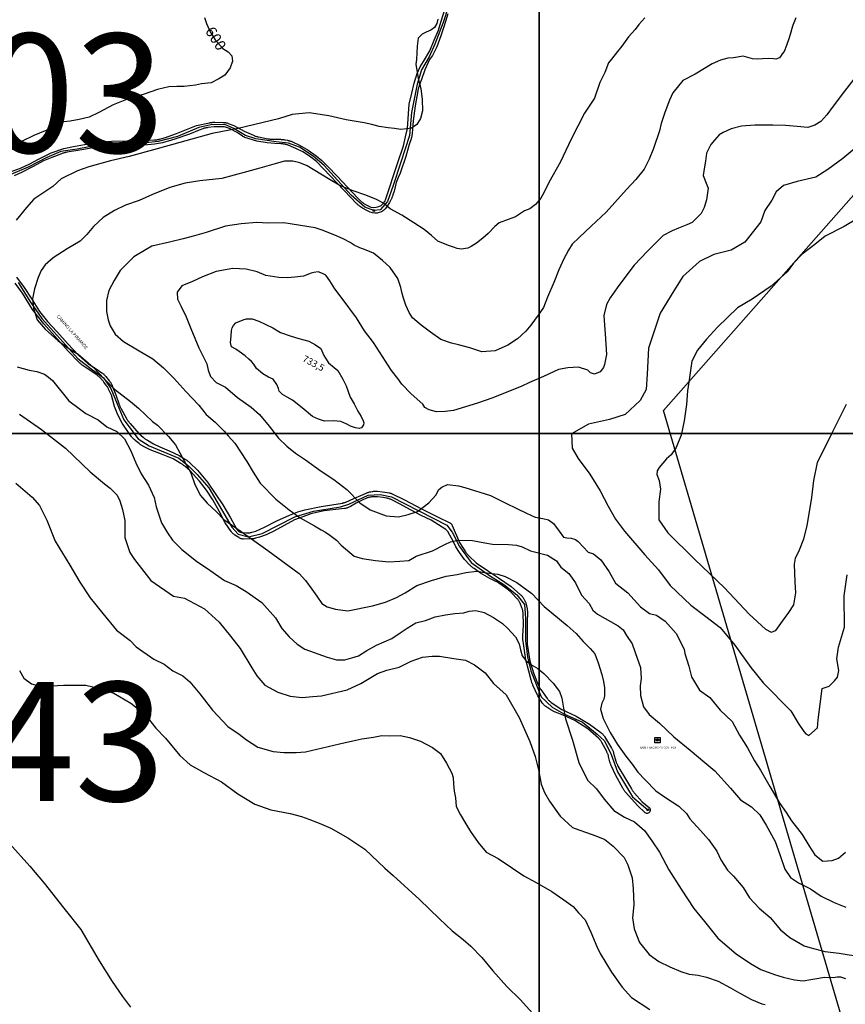
# Model space of a CAD drawing. Extents: x 341800 to 352600, y 6302200 to 6313675.
# Drawn here: x 350320 to 351083, y 6304672 to 6305583 of the extents above; entities that cross this region are included whole.
import ezdxf

# ---------------------------------------------------------------- set-up
doc = ezdxf.new("R2010")
doc.units = 0
doc.header["$MEASUREMENT"] = 0
doc.layers.get('0').update_dxf_attribs({"linetype": 'CONTINUOUS'})
doc.layers.add('2000', color=7, linetype='CONTINUOUS')

msp = doc.modelspace()

# ---------------------------------------------------------------- linework, layer by layer
at = {"color": 1}
for points in [[(351128.53, 6304493.48), (350915.03, 6305221.51), (351248.34, 6305599.16), (351386.57, 6306152.19), (351700, 6306400), (351700, 6308200), (351700, 6310000)], [(350490.53, 6305585.13), (350492.34, 6305579.61), (350495.86, 6305571.65), (350500.5, 6305564.37), (350507.5, 6305556.34), (350512.57, 6305553.13), (350515.74, 6305549.67), (350516.47, 6305544.47), (350514.48, 6305538.44), (350509.29, 6305531.6), (350504.02, 6305528.34), (350496.64, 6305524.43), (350487.86, 6305523.55), (350482.16, 6305522.29), (350471.86, 6305521.1), (350465.03, 6305521.3), (350457.57, 6305520.98), (350447.15, 6305518.44), (350434.69, 6305513.96), (350418.34, 6305509.28), (350406.25, 6305504.09), (350393.02, 6305497.24), (350383.83, 6305492.78), (350374.82, 6305490.51), (350366.34, 6305489.22), (350360.65, 6305488.46), (350356.45, 6305487.66), (350344.91, 6305480.67), (350332.84, 6305475.99), (350321.24, 6305470.29), (350309.41, 6305460.43)], [(350706.48, 6305583.38), (350705.35, 6305579.42), (350703.15, 6305575.8), (350699.98, 6305573.17), (350695.55, 6305571.49), (350691.86, 6305569.59), (350688.3, 6305565.98), (350687.26, 6305558.43), (350686.66, 6305546.09), (350686.13, 6305541.82), (350688.28, 6305528.52), (350690.67, 6305519.4), (350691.93, 6305509.11), (350692.28, 6305498.54), (350690.26, 6305491.52), (350686.99, 6305485.92), (350682.02, 6305482.76), (350677.32, 6305481.97), (350672.23, 6305481.4), (350666.39, 6305482.23), (350660.55, 6305483.07), (350652.13, 6305484.27), (350645.23, 6305485.93), (350638.12, 6305487.69), (350621.51, 6305490.48), (350605.62, 6305494.14), (350587.41, 6305496.77), (350571.75, 6305495.25), (350559.1, 6305491.37), (350521.83, 6305482.41), (350497.73, 6305477.81), (350467.74, 6305469.27), (350446.79, 6305463.5), (350421.02, 6305456.26), (350403.81, 6305452.29), (350383.57, 6305446.91), (350373.02, 6305443.18), (350358.18, 6305435.67), (350350.42, 6305428.7), (350332.76, 6305416.88), (350326.06, 6305409.09), (350316.56, 6305397.48)], [(350897.81, 6305584.72), (350892.23, 6305578.57), (350888.79, 6305574.07), (350882.59, 6305567.24), (350876.44, 6305558.61), (350872.49, 6305553.62), (350866.88, 6305546.48), (350864.08, 6305543.16), (350860.7, 6305534.07), (350856.32, 6305525.01), (350851.15, 6305510.29), (350842.14, 6305496.36), (350829.7, 6305472.35), (350819.96, 6305451.46), (350809.08, 6305432.2), (350804.81, 6305423.34), (350801.65, 6305417.94), (350796.68, 6305411.99), (350791.58, 6305408.13), (350786.44, 6305406.06), (350778.2, 6305400.59), (350771.36, 6305398.16), (350763.1, 6305394.98), (350759.21, 6305391.49), (350753.03, 6305385.16), (350747.92, 6305380.81), (350742.09, 6305376.07), (350737.22, 6305373.1), (350734.09, 6305371.48), (350728.09, 6305370.63), (350724.33, 6305371.12), (350720.79, 6305372.5), (350716.27, 6305373.91), (350706.35, 6305377.93), (350700.46, 6305383.34), (350693.88, 6305388.88), (350684.34, 6305394.98), (350673.03, 6305402.02), (350662.19, 6305408.06), (350656.09, 6305413.08), (350649.05, 6305416.84), (350638.75, 6305421.07), (350628.13, 6305424.71), (350621.54, 6305426.95), (350615.08, 6305429.9), (350605.42, 6305435.8), (350585.62, 6305447.63), (350578.66, 6305450.58), (350572.15, 6305452.03), (350564.59, 6305452.01), (350554.76, 6305449.16), (350541.83, 6305445.69), (350529.58, 6305442.1), (350506.54, 6305436.19), (350486.19, 6305433.89), (350472.71, 6305431.73), (350458.66, 6305427.59), (350442.66, 6305421.2), (350430.06, 6305415.54), (350417.71, 6305411.26), (350407.32, 6305406.43), (350396.78, 6305399.92), (350387.88, 6305391.78), (350381.78, 6305384.16), (350375.53, 6305378.15), (350363.69, 6305371.07), (350350.81, 6305362.53), (350343.16, 6305356.25), (350339.51, 6305350.87), (350336.83, 6305344.47), (350333.42, 6305333.91), (350331.44, 6305324.61), (350332.36, 6305316.04), (350335.89, 6305305.31), (350343.37, 6305296.78), (350355.33, 6305285.85), (350365.14, 6305278.85), (350373.8, 6305273.47), (350387.72, 6305261.5), (350398.09, 6305250.41), (350407.24, 6305241.24), (350422.16, 6305229.74), (350429.61, 6305223.49), (350442.63, 6305211.25), (350447.28, 6305207.75), (350457.28, 6305197.37), (350463.88, 6305189.56), (350471.94, 6305174.65), (350475.79, 6305167.8), (350478.31, 6305162.67), (350481.77, 6305152.74), (350486.91, 6305142.68), (350493.13, 6305135.57), (350501.61, 6305127.51), (350508.44, 6305120.59), (350524.46, 6305109.26), (350540.49, 6305097.94), (350549.22, 6305091.76), (350578.04, 6305070.58), (350584.08, 6305064.07), (350589.78, 6305055.98), (350594.34, 6305049.51), (350598.99, 6305042.74), (350603.96, 6305039.84), (350611.73, 6305037.46), (350623.2, 6305035.89), (350645.9, 6305040.69), (350658.03, 6305044.07), (350668.3, 6305048.18), (350676.19, 6305052.56), (350686.94, 6305059.45), (350700.51, 6305064.08), (350713.95, 6305068.02), (350724.14, 6305069.66), (350732.14, 6305071.45), (350742.42, 6305072.79), (350751.42, 6305071.27), (350762.01, 6305069.92), (350768.59, 6305067.67), (350779.44, 6305062.14), (350793.32, 6305051.95), (350804.65, 6305039.85), (350825.94, 6305022.43), (350834.24, 6305014.97), (350840.86, 6305007.65), (350847.21, 6305001.23), (350851.51, 6304996.15), (350854.52, 6304987.73), (350858.14, 6304977.21), (350859.67, 6304970.64), (350860.52, 6304964.83), (350860.54, 6304957.38), (350859.87, 6304954.32), (350858.06, 6304950.49), (350856.78, 6304944.86), (350859.18, 6304936.25), (350865.81, 6304923.37), (350872.59, 6304912.18), (350880.39, 6304901.45), (350886.21, 6304894.06), (350891.23, 6304886.58), (350898.05, 6304879.66), (350908.04, 6304869.28), (350916.78, 6304863.1), (350929.15, 6304855.25), (350936.47, 6304848.31), (350939.49, 6304843.66), (350949.36, 6304832.59), (350956.55, 6304824.47), (350964.53, 6304813.64), (350967.94, 6304805.52), (350974.38, 6304796.02), (350979.86, 6304790.32), (350988.66, 6304780.07), (350994.69, 6304770.29), (351003.62, 6304760.74), (351013.67, 6304752.34), (351023.33, 6304740.88), (351031.84, 6304733.82)], [(351037.42, 6305584.79), (351034.47, 6305576.98), (351032.69, 6305571.34), (351031.23, 6305566.29), (351028.79, 6305558.97), (351026.62, 6305553.54), (351024.76, 6305551.49), (351023.91, 6305549.92), (351022.24, 6305547.77), (351018.82, 6305546.55), (351016.74, 6305546.9), (351011.87, 6305547.21), (351006.77, 6305546.64), (351001.88, 6305546.46), (350997.32, 6305546.86), (350988.83, 6305549.36), (350979.92, 6305547.78), (350974.63, 6305547.3), (350967.7, 6305545.68), (350960.21, 6305542.07), (350944.27, 6305532.58), (350932.82, 6305526.77), (350923.69, 6305515.43), (350920.47, 6305508.53), (350916.31, 6305497.07), (350912.78, 6305486.8), (350911.27, 6305480.26), (350905.76, 6305463.95), (350901.95, 6305454.08), (350897.05, 6305444.53), (350889.48, 6305435.15), (350880.71, 6305425.9), (350870.17, 6305413.81), (350862.11, 6305404.94), (350848.25, 6305391.83), (350837.16, 6305381.54), (350830.69, 6305375.13), (350827.33, 6305369.83), (350822.88, 6305361.58), (350818.27, 6305351.63), (350813.71, 6305339.9), (350807.89, 6305326.3), (350804, 6305316.74), (350799.19, 6305309.69), (350792.42, 6305300.4), (350787.86, 6305294.74), (350780.08, 6305287.77), (350771.03, 6305281.72), (350759.42, 6305276.53), (350747.06, 6305275.53), (350736.05, 6305279.38), (350725.51, 6305282.23), (350718.99, 6305283.68), (350709.26, 6305287.1), (350699.64, 6305294), (350690.9, 6305300.18), (350683.07, 6305307.14), (350679.95, 6305312.09), (350676.79, 6305318.83), (350674.76, 6305325.25), (350673.37, 6305329.76), (350672.06, 6305335.26), (350669.25, 6305343.59), (350662.31, 6305353.61), (350655.27, 6305360.15), (350647.03, 6305366.82), (350640.07, 6305369.77), (350634.37, 6305371.8), (350628.88, 6305374.22), (350625.19, 6305376.7), (350619.32, 6305379.83), (350613.25, 6305382.56), (350600.3, 6305387.95), (350593.02, 6305390.31), (350563.85, 6305395), (350549.43, 6305394.85), (350538.92, 6305395.4), (350524.67, 6305394.15), (350509.89, 6305391.92), (350492.11, 6305385.98), (350481.38, 6305382.86), (350470.96, 6305380.32), (350458.25, 6305377.25), (350441.83, 6305373.36), (350436.77, 6305370.5), (350425.23, 6305363.52), (350417.53, 6305355.75), (350412.71, 6305350.99), (350406.95, 6305341.68), (350402.29, 6305332.54), (350400.01, 6305323.15), (350400.08, 6305313), (350401.62, 6305305.11), (350403.24, 6305299.7), (350407.85, 6305291.93), (350415.78, 6305285.18), (350430.2, 6305276.47), (350442.88, 6305269.2), (350452.75, 6305260.91), (350462.37, 6305251.23), (350473.3, 6305238.83), (350485.41, 6305226.31), (350492.28, 6305217.59), (350500.6, 6305210.63), (350508.87, 6305202.17), (350512.41, 6305198.01), (350518.75, 6305191.1), (350529.73, 6305174.13), (350535.47, 6305164.25), (350542.09, 6305154.15), (350556.71, 6305139.28), (350568.81, 6305129.54), (350579.1, 6305122.03), (350592.28, 6305114.75), (350598.51, 6305110.92)], [(351103.08, 6305543.45), (351082.36, 6305516.73), (351071.94, 6305503.02), (351066.09, 6305494.99), (351060.51, 6305488.84), (351054.92, 6305485.49), (351048.67, 6305483.25), (351038.65, 6305484.28), (351027.82, 6305485.24), (351016.08, 6305485.42), (350999.65, 6305485.31), (350987.27, 6305484.32), (350977.73, 6305482.05), (350970.16, 6305478.75), (350966.59, 6305476.34), (350962.14, 6305471.37), (350958.83, 6305467.56), (350954.98, 6305459.48), (350954.04, 6305452.13), (350952.71, 6305444.99), (350951.6, 6305438.74), (350954.66, 6305431.8), (350956.39, 6305427.07), (350954.94, 6305416.45), (350952.81, 6305409.23), (350949.84, 6305403.72)], [(351093.7, 6305465.4), (351080.98, 6305454.44), (351066.9, 6305444.22), (351055.91, 6305437.41), (351038.55, 6305433.25), (351025.98, 6305429.57), (351019.32, 6305423.76), (351015.37, 6305415.98), (351008.68, 6305406.38), (351005.15, 6305396.1), (350990.19, 6305377.24), (350977.49, 6305369.58), (350961.54, 6305365.69), (350948.29, 6305359.34), (350932.9, 6305345.28), (350924.6, 6305332.24), (350912.07, 6305311.34), (350907.43, 6305297.61), (350901.25, 6305279.15), (350899.85, 6305255.09), (350898.98, 6305240.88), (350893.47, 6305230.66), (350879.72, 6305217.77), (350865.15, 6305213.15), (350845.61, 6305208.66), (350830, 6305199.8), (350830.46, 6305186.65), (350836.11, 6305177.06), (350846.86, 6305162.47), (350856.39, 6305147.01), (350863.88, 6305132.9), (350870.74, 6305120.89), (350879.12, 6305109.84), (350897.87, 6305087.69), (350910.34, 6305073.95), (350921.2, 6305059.56), (350940.27, 6305041.29), (350954.24, 6305030.79), (350967.51, 6305020.42), (350980.89, 6305004.17), (350995.71, 6304983.62), (351007.56, 6304969.2), (351032.84, 6304943.32), (351039.62, 6304932.11), (351044.73, 6304924.33), (351046.65, 6304922.29), (351049.58, 6304920.73), (351057.57, 6304927.59), (351058.12, 6304935.13), (351061.68, 6304964.06), (351068.12, 6304966.19), (351073.16, 6304971.33), (351075.96, 6304974.64), (351077.06, 6304980.88), (351075.34, 6304991.66), (351076.79, 6305002.26), (351082.59, 6305020.91), (351082.18, 6305049.96), (351085.02, 6305069.19)], [(350949.84, 6305403.72), (350941.5, 6305395.26), (350936.55, 6305393.09), (350932.12, 6305391.4), (350929.08, 6305389.98), (350923.04, 6305387.64), (350914.83, 6305383.15), (350907.02, 6305375.68), (350900.32, 6305368.87), (350888.05, 6305355.92), (350876.41, 6305340.87), (350872.13, 6305334.8), (350865.66, 6305325.6), (350862.38, 6305319.51), (350859.96, 6305309.42), (350860.55, 6305300.24), (350860.98, 6305292.17), (350862.24, 6305273.03), (350860.65, 6305264.02), (350859.66, 6305261.26), (350856.64, 6305257.05), (350851.3, 6305255.09), (350847.56, 6305256.08), (350844.96, 6305258.73), (350836.59, 6305261.42), (350826.73, 6305260.86), (350818.02, 6305259.18), (350804.09, 6305252.96), (350791.28, 6305247.4), (350783.4, 6305243.51), (350756.4, 6305232.63), (350743.12, 6305228.08), (350720.83, 6305221.26), (350713.05, 6305220.36), (350705.2, 6305220.25), (350698.29, 6305221.91), (350694.49, 6305224.19), (350692.4, 6305227.33), (350681.68, 6305236.84), (350673.12, 6305245.7), (350669.42, 6305250.96), (350663.6, 6305258.36), (350646.84, 6305284.24), (350638.65, 6305295.18), (350631.29, 6305307.2), (350618.05, 6305325.13), (350611.28, 6305334.05), (350606.45, 6305341.43), (350602.75, 6305346.69), (350599.81, 6305348.26), (350595.78, 6305349.65), (350591.69, 6305349.05), (350589.28, 6305348.31), (350582.14, 6305345.8), (350574.06, 6305344.8), (350567.38, 6305344.06), (350559.24, 6305344.36), (350547.28, 6305346.44), (350539.24, 6305349.72), (350529.11, 6305352.24), (350516.78, 6305352.85), (350501.39, 6305349.94), (350488.71, 6305345.07), (350479.64, 6305340.81), (350469.67, 6305336.78), (350465.39, 6305330.93), (350465.7, 6305324.5), (350469.16, 6305317.59), (350473.52, 6305307.94), (350477.85, 6305297.29), (350485.32, 6305279.41), (350489.71, 6305270.75), (350492.89, 6305264.51), (350494.1, 6305258.81), (350496.2, 6305252.89), (350501.28, 6305247.4), (350509.88, 6305242.81), (350521.2, 6305233.49), (350533.73, 6305224.53), (350541.55, 6305217.58), (350550.34, 6305206.83), (350559.03, 6305195.88), (350566.73, 6305188.23), (350574.87, 6305181.87), (350584.11, 6305175.68), (350598.57, 6305165.19), (350610.24, 6305157.44), (350622.17, 6305148.3), (350634.39, 6305135.98), (350643.91, 6305129.38), (350658.73, 6305123.75), (350670.13, 6305122.97), (350678.85, 6305125.14), (350687.68, 6305128.01), (350697.98, 6305135.91), (350704.57, 6305143), (350707.32, 6305148.11), (350710.08, 6305150.42), (350715.42, 6305152.88), (350725.52, 6305151.54), (350731.34, 6305150.2), (350755.05, 6305142.86), (350768.74, 6305136.06), (350779.99, 6305130.32), (350788.4, 6305126.33), (350796.43, 6305122.55), (350803.55, 6305121.29), (350808.68, 6305120.07), (350813.44, 6305116.77), (350818.48, 6305109.78), (350822.66, 6305104.01), (350825.63, 6305103.44), (350829.6, 6305103.35), (350833.63, 6305101.95), (350836.15, 6305100.1), (350845.47, 6305090.33), (350850.2, 6305088.82), (350857.27, 6305083.28), (350864.75, 6305071.96), (350870.67, 6305061.48), (350882.01, 6305052.65), (350893.71, 6305039.83), (350902.05, 6305033.37), (350908.56, 6305031.91), (350916.63, 6305026.35), (350926.7, 6305015.16), (350934.06, 6305000.37), (350934.92, 6304996.37), (350938.41, 6304984.66), (350940.97, 6304974.96), (350948.31, 6304962.45), (350957.84, 6304955.86), (350967.59, 6304944.09), (350978.47, 6304933.48), (350985.31, 6304920.99), (350992.77, 6304909.18), (350999.33, 6304897.1), (351004.7, 6304888.42), (351013.25, 6304873.5), (351022.76, 6304857.57), (351028.45, 6304849.48), (351033.37, 6304841.81), (351043.38, 6304829.14), (351049.4, 6304818.86), (351055.08, 6304810.28), (351062.43, 6304804.33), (351071.11, 6304805.01), (351076.85, 6304807.25), (351083.29, 6304812.65)], [(351095.05, 6305399.29), (351082.05, 6305391.53), (351064.62, 6305382.59), (351055.01, 6305375.06), (351043.36, 6305366.08), (351035.32, 6305357.71), (351029.47, 6305349.68), (351014.5, 6305336.41), (350996.98, 6305324.49), (350983.47, 6305316.25), (350964.87, 6305298.59), (350954.85, 6305287.48), (350946.44, 6305277.04), (350941.34, 6305267.11), (350938.77, 6305249.75), (350937.34, 6305239.63), (350936.32, 6305227.02), (350934.23, 6305211.94), (350931.49, 6305198.47), (350926.83, 6305187.05), (350922.22, 6305180.34), (350917.93, 6305176.62), (350910.91, 6305168.74), (350909.24, 6305165.46), (350909, 6305162.21), (350911.01, 6305156.59), (350912.32, 6305148.5), (350910.74, 6305136.71), (350910.88, 6305120.19), (350919.04, 6305108.25), (350943.88, 6305083.86), (350971.53, 6305057.21), (350994.18, 6305032.97), (351009.53, 6305018.97), (351014.61, 6305016.25), (351019.04, 6305017.93), (351025.19, 6305026.53), (351030.93, 6305034.34), (351035.63, 6305041.51), (351037.31, 6305052.68), (351036.95, 6305062.73), (351036.31, 6305079.26), (351037.25, 6305084.62), (351040.74, 6305092.58), (351044.96, 6305102.72), (351047.85, 6305114.59), (351052.21, 6305140.85), (351054.24, 6305156.72), (351057.58, 6305173.16), (351071.14, 6305200.59), (351084.28, 6305227.24)], [(350553.76, 6305297.74), (350560.78, 6305293.49), (350570.61, 6305290.27), (350578, 6305288.1), (350587.15, 6305285.49), (350593.41, 6305282.15), (350598.06, 6305278.66), (350600.83, 6305272.12), (350602.54, 6305269.7), (350605.29, 6305265.45), (350610.52, 6305261.15), (350614, 6305258.28), (350618.62, 6305250.51), (350621.69, 6305244.07), (350625.23, 6305233.84), (350629.1, 6305227.48), (350632.56, 6305220.83), (350635.38, 6305215.79), (350637.24, 6305211.77), (350638.08, 6305210.05), (350637.52, 6305208.08), (350635.84, 6305205.44), (350633.73, 6305204.79), (350630.28, 6305205.37), (350625.55, 6305206.88), (350622.23, 6305208.65), (350616.55, 6305211.18), (350609.81, 6305211.74), (350601.66, 6305211.54), (350596.05, 6305213.27), (350590.57, 6305215.69), (350580.79, 6305223.68), (350572.08, 6305230.86), (350567.11, 6305233.76), (350562.61, 6305236.16), (350559.73, 6305239.21), (350559.01, 6305241.62), (350557.55, 6305245.43), (350554.23, 6305250.48), (350549.92, 6305252.28), (350544.55, 6305255.39), (350538.85, 6305260.21), (350536.3, 6305264.35), (350533.99, 6305266.59), (350531.67, 6305268.83), (350528.29, 6305271.9), (350522.66, 6305275.91), (350519.55, 6305278.08), (350515.65, 6305280.16), (350514.78, 6305284.16), (350515.17, 6305290.02), (350515.54, 6305295.38), (350516.31, 6305297.75), (350517.28, 6305300.02), (350519.64, 6305302.54), (350526.39, 6305305.26), (350529.4, 6305306.19), (350534.66, 6305306.16), (350540.75, 6305303.92), (350553.76, 6305297.74)], [(350317.35, 6305261.92), (350328.36, 6305258.57), (350335.47, 6305257.3), (350342.54, 6305255.04), (350346.22, 6305252.07), (350350.1, 6305248.99), (350365.19, 6305230.33), (350374.7, 6305223.24), (350381, 6305218.62), (350392.33, 6305212.58), (350400.27, 6305206.32), (350409.46, 6305201.92), (350416.59, 6305195.09), (350422.39, 6305183.91), (350427, 6305172.87), (350432.04, 6305162.61), (350438.76, 6305152.21), (350443.96, 6305140.85), (350445.87, 6305132.26), (350450.95, 6305117.43), (350456.51, 6305108.15), (350461.16, 6305101.38), (350469.52, 6305092.63), (350483.07, 6305081.86), (350495.52, 6305073.71), (350509.21, 6305064.13), (350519.98, 6305059.4), (350529.14, 6305054), (350543.51, 6305043.82), (350556.41, 6305029.58), (350562.09, 6305019.52), (350568.99, 6305011.8), (350576.42, 6305005.06), (350583.33, 6305000.62), (350603.94, 6304993.15), (350612.83, 6304990.57), (350620.44, 6304990.66), (350626.96, 6304992.48), (350632.98, 6304994.32), (350640.88, 6304999.19), (350649.69, 6305004.33), (350663.79, 6305010.44), (350671.41, 6305015.72), (350678.01, 6305020.02), (350685.92, 6305024.9), (350694.83, 6305026.96), (350703.78, 6305030.51), (350713.47, 6305032.16), (350722.26, 6305033.54), (350730.43, 6305034.23), (350735.25, 6305035.7), (350741.43, 6305036.44), (350749.12, 6305034.36), (350758.01, 6305029.87), (350766.27, 6305024.2), (350770.81, 6305020.01), (350778.19, 6305011.78), (350781.74, 6305005.59), (350782.74, 6304999.78), (350784.37, 6304994.34), (350787.81, 6304989.98), (350792.36, 6304986.29), (350798.89, 6304982.56), (350804.4, 6304977.85), (350812.95, 6304968.99), (350818.97, 6304961.49), (350821.04, 6304955.08), (350822.63, 6304945.9), (350824.29, 6304935.93), (350830.99, 6304916.19), (350836.67, 6304895.49), (350844.78, 6304879.3), (350853.06, 6304871.35), (350860.2, 6304861.74), (350869.28, 6304851.08), (350878.93, 6304845.18), (350888.32, 6304840.68), (350897.4, 6304832.8), (350904.33, 6304823.3), (350911.24, 6304812.8), (350919.93, 6304796.3), (350931.36, 6304778.34), (350943.19, 6304760.67), (350953.03, 6304748.61), (350965.23, 6304733.02), (350982.14, 6304718.69), (350995.65, 6304709.72), (351005.2, 6304704.12), (351017.77, 6304699.43), (351025.84, 6304697.14), (351036.31, 6304694.47), (351044.11, 6304693.7), (351051.2, 6304694.72), (351058.81, 6304696.21), (351063.5, 6304696.98), (351071.98, 6304696.74), (351075.54, 6304697.37), (351078.82, 6304697.39), (351083.44, 6304695.69)], [(350319.53, 6305217.83), (350339.93, 6305203.92), (350362.21, 6305186.48), (350384.95, 6305164.76), (350398.19, 6305153.4), (350403.33, 6305149.4), (350409.97, 6305143.08), (350412.39, 6305137.75), (350414.81, 6305129.64), (350416.87, 6305119.46), (350417.09, 6305107.73), (350417.07, 6305103.96), (350421.58, 6305089.94), (350425.95, 6305083.57), (350441.01, 6305063.93), (350461.99, 6305049.7), (350472.25, 6305047.76), (350490.6, 6305037.97), (350504.31, 6305025.61), (350514.61, 6305012.55), (350523.47, 6305001.01), (350534.32, 6304983.36), (350539.04, 6304975.79), (350546.51, 6304967.27), (350558.31, 6304960.72), (350569.71, 6304957.16), (350580.98, 6304955.69), (350590.85, 6304956.73), (350598.71, 6304957.33), (350622.63, 6304962.99), (350635.22, 6304968.64), (350650.62, 6304978.09), (350659.07, 6304981.16), (350670.77, 6304983.75), (350681.88, 6304989.43), (350692.13, 6304993.05), (350701.01, 6304994.12), (350707.96, 6304993.95), (350721.2, 6304991.93), (350731.98, 6304990.47), (350740.19, 6304986.1), (350750.28, 6304978.69), (350758, 6304968.77), (350769.48, 6304958.35), (350781.7, 6304937.19), (350791.41, 6304915.09), (350796.52, 6304901.26), (350799.59, 6304888.77), (350801.84, 6304875.71), (350805.02, 6304867.94), (350809.56, 6304859.73), (350819.44, 6304845.88), (350830.91, 6304835.46), (350836.8, 6304833.33), (350843.92, 6304830.79), (350852.61, 6304827.67), (350860.85, 6304824.29), (350868.59, 6304818.14), (350878.78, 6304807.66), (350882.13, 6304800.82), (350886.2, 6304788.81), (350886.97, 6304779.06), (350887.56, 6304763.86), (350886.37, 6304751.88), (350887.92, 6304741.71), (350892.97, 6304729.18), (350901.93, 6304717.84), (350910.76, 6304711.37), (350920.93, 6304706.45), (350931.02, 6304702.32), (350938.69, 6304699.74), (350947, 6304698.84), (350954.89, 6304697.15), (350965.59, 6304693.21), (350977.11, 6304687.06), (350985.6, 6304682.28), (350996.42, 6304676.25), (351006.13, 6304672.34), (351008.99, 6304671.57)], [(350316.13, 6305154.02), (350331.11, 6305141.24), (350338.01, 6305133.52), (350344.72, 6305119.84), (350352.64, 6305100.47), (350366.03, 6305078.19), (350375.35, 6305062.37), (350385.02, 6305048.13), (350396.46, 6305033.45), (350409.27, 6305018.04), (350421.97, 6305008.49), (350427.44, 6305002.79), (350443.85, 6304991.26), (350453.43, 6304986.66), (350461.47, 6304980.6), (350470.45, 6304975.81), (350477.02, 6304970.28), (350486.4, 6304959.23), (350498.02, 6304943.95), (350512.13, 6304929.1), (350522.52, 6304921.8), (350529.3, 6304916.66), (350540, 6304909.95), (350554.06, 6304905.72), (350563.86, 6304904.78), (350575.28, 6304905), (350584.03, 6304905.37), (350615.55, 6304913.02), (350627.74, 6304915.6), (350636.15, 6304917.67), (350646.92, 6304918.99), (350654.51, 6304920.49), (350661.76, 6304920.41), (350671.51, 6304920.76), (350680.18, 6304918.66), (350690.5, 6304915.43), (350701.43, 6304909.59), (350709, 6304904.04), (350714.47, 6304895.07), (350719.33, 6304885.91), (350720.69, 6304881.91), (350720.99, 6304875.94), (350721.37, 6304869.18), (350722.75, 6304862.89), (350723.48, 6304854.93), (350727.41, 6304847.29), (350732.2, 6304838.93), (350736.44, 6304831.87), (350743.64, 6304821.47), (350751, 6304812.75), (350762.33, 6304806.71), (350775.45, 6304797.94), (350785.83, 6304790.63), (350797.35, 6304784.49), (350811.78, 6304776.28), (350822.95, 6304768.56), (350831.38, 6304762.29), (350836.36, 6304756.61), (350842.6, 6304750), (350847.79, 6304738.66), (350853.51, 6304725.51), (350856.47, 6304718.89), (350866.83, 6304701.76), (350876.9, 6304687.81), (350885.52, 6304678.17), (350902.44, 6304667.13)], [(350598.51, 6305110.92), (350602.61, 6305108.73), (350606.39, 6305105.95), (350612.79, 6305101.47), (350617.02, 6305096.75), (350628.98, 6305086.53), (350636.49, 6305084.34), (350648.85, 6305082.55), (350661.22, 6305081.25), (350671.38, 6305081.89), (350679.55, 6305082.59), (350686.24, 6305086.6), (350701.5, 6305091.59), (350712.74, 6305097.43), (350717.98, 6305099.77), (350725.56, 6305101.23), (350738.58, 6305101.11), (350749.74, 6305098.95), (350757.05, 6305097.58), (350771.75, 6305097.31), (350778.98, 6305096.74), (350784.4, 6305095.11), (350792.03, 6305091.55), (350807.7, 6305087.48), (350816.18, 6305082.2), (350820.17, 6305076.54), (350827.42, 6305070.39), (350833.6, 6305061.79), (350839.09, 6305050.53), (350846.3, 6305042.89), (350849.77, 6305036.74), (350853.91, 6305032.77), (350873.15, 6305022.25), (350877.9, 6305018.46), (350881, 6305013.01), (350886.02, 6305005.54), (350891.11, 6304991.2), (350893.74, 6304983.48), (350894.49, 6304973.23), (350893.37, 6304966.5), (350893.68, 6304957.75), (350896.55, 6304947.19), (350901.85, 6304940.08), (350911.22, 6304931.98), (350924.62, 6304919.52), (350939.81, 6304907.12), (350953.25, 6304895.66), (350962.44, 6304887.98), (350976.91, 6304871.93), (350986.39, 6304861.06), (350996.32, 6304854.76), (351004.02, 6304847.11), (351009.96, 6304837.63), (351018.21, 6304822.63), (351022.67, 6304810.4), (351027.19, 6304796.88), (351032.6, 6304789.2), (351039.79, 6304784.35), (351051.14, 6304778.8), (351060.86, 6304772.1), (351072.79, 6304766.24), (351083.67, 6304761.7)], [(350319.39, 6304980.75), (350323.44, 6304973.8), (350330.61, 6304968.46), (350339.56, 6304965.96), (350349.2, 6304966.61), (350360.33, 6304967.23), (350370.35, 6304967.18), (350380.97, 6304967.31), (350393.76, 6304964.01), (350406.63, 6304959.92), (350422.41, 6304950.5), (350435.47, 6304940.25), (350445.68, 6304927.48), (350454.52, 6304918.23), (350467.7, 6304902.12), (350477.34, 6304893.44), (350489.92, 6304886.48), (350506.31, 6304877.73), (350521.44, 6304866.64), (350537.11, 6304857.02), (350551.82, 6304851.69), (350569.68, 6304848.46), (350580.21, 6304845.62), (350586.99, 6304843.26), (350596.79, 6304839.54), (350607.56, 6304834.81), (350623.15, 6304825.98), (350638.9, 6304815.56), (350657.48, 6304797.83), (350665.1, 6304790.99), (350689.3, 6304768.75), (350707.88, 6304751.02), (350719.73, 6304739.91), (350729.88, 6304731.71), (350736.94, 6304725.68), (350747.12, 6304715.2), (350757.23, 6304702.75), (350770.06, 6304688.34), (350782.77, 6304676.01), (350793.59, 6304663.93)], [(350310.37, 6304820.74), (350329.14, 6304799.64), (350342.22, 6304783.84), (350360.54, 6304760.97), (350376.17, 6304741.04), (350393.19, 6304712.06), (350405.28, 6304693.01), (350414.66, 6304679.2), (350422.07, 6304669.19)], [(351031.84, 6304733.82), (351037.79, 6304730.39), (351045.3, 6304726.13), (351050.32, 6304724.35), (351064.3, 6304720.79), (351077.46, 6304719.06), (351086.63, 6304717.69), (351091.71, 6304717.02), (351102.32, 6304713.37), (351112.11, 6304708.66), (351120.34, 6304705.3), (351128.44, 6304703.48), (351135.07, 6304702.72), (351144.03, 6304702.99), (351151.96, 6304699.51), (351155.62, 6304696.04), (351159.54, 6304691.18), (351161.16, 6304686.28), (351160.53, 6304682.32), (351156.29, 6304674.49), (351152.38, 6304667.74)]]:
    msp.add_lwpolyline(points, dxfattribs=at)
at = {"color": 3}
for points in [[(349900, 6305200), (350800, 6305200), (350800, 6305800), (349900, 6305800), (349900, 6305200)], [(350800, 6305200), (351700, 6305200), (351700, 6305800), (350800, 6305800), (350800, 6305200)], [(349900, 6304600), (350800, 6304600), (350800, 6305200), (349900, 6305200), (349900, 6304600)], [(350800, 6304600), (351700, 6304600), (351700, 6305200), (350800, 6305200), (350800, 6304600)]]:
    msp.add_lwpolyline(points, dxfattribs=at)
at = {"color": 10}
for points in [[(350720.72, 6305610.08), (350711.19, 6305580.31), (350703.76, 6305560.45), (350698.4, 6305548.54), (350691.25, 6305536.63), (350687.38, 6305523.31), (350682.03, 6305497.12), (350680.24, 6305475.69), (350672.2, 6305451.05), (350665.06, 6305429.62), (350659.7, 6305414.74), (350653.15, 6305407), (350647.2, 6305406.4)], [(350647.2, 6305406.4), (350638.86, 6305409.38), (350626.36, 6305420.69), (350601.36, 6305448.08), (350590.95, 6305456.79), (350578.44, 6305465.12), (350568.32, 6305468.7), (350557.01, 6305469.89), (350537.95, 6305472.86), (350528.43, 6305475.84), (350517.71, 6305482.39), (350509.38, 6305485.96), (350496.57, 6305485.74), (350485.26, 6305483.36), (350465.61, 6305475.03), (350447.75, 6305470.26), (350433.76, 6305468.85), (350398.04, 6305468.25), (350372.73, 6305463.27), (350357.85, 6305460.89), (350344.75, 6305455.53), (350327.48, 6305446.6), (350303.37, 6305436.25)], [(350318.25, 6305339.95), (350329.57, 6305321.49), (350340.28, 6305306.61), (350373.33, 6305269.47), (350385.83, 6305259.95), (350397.14, 6305251.61), (350404, 6305241.86), (350409.95, 6305227.57), (350415.91, 6305212.69), (350429.3, 6305195.2), (350439.43, 6305188.65), (350466.82, 6305177.33), (350476.34, 6305169.59), (350483.79, 6305162.23), (350494.5, 6305149.72), (350515.94, 6305113.4), (350521.89, 6305106.85), (350531.42, 6305104.47), (350543.93, 6305107.45), (350574.29, 6305122.93), (350591.27, 6305128.07), (350616.28, 6305132.24), (350624.02, 6305134.62), (350641.89, 6305142.95), (350653.2, 6305143.55), (350663.62, 6305141.54), (350714.83, 6305115.34), (350719.6, 6305108.79), (350726.45, 6305095.47), (350737.16, 6305080.59), (350755.03, 6305068.08), (350767.53, 6305060.34), (350779.44, 6305050.81), (350786.59, 6305041.88), (350787.48, 6305029.15), (350787.48, 6305008.31), (350789.27, 6304993.42), (350792.25, 6304980.32), (350802.07, 6304956.28), (350812.19, 6304946.75), (350822.91, 6304940.8), (350840.18, 6304933.05), (350853.88, 6304921.74), (350860.43, 6304915.79), (350866.68, 6304903.06), (350872.64, 6304886.98), (350886.33, 6304863.76), (350900.62, 6304851.85)]]:
    msp.add_lwpolyline(points, dxfattribs=at)
at = {"color": 4}
for points in [[(350906.92, 6304913.93), (350906.92, 6304918.88), (350911.86, 6304918.88), (350911.86, 6304913.93), (350906.92, 6304913.93)], [(350907.62, 6304916.76), (350909.42, 6304917.44), (350911.15, 6304916.75), (350909.42, 6304916.07), (350907.62, 6304916.75)], [(350908.6, 6304916.38), (350908.3, 6304915.89)], [(350910.24, 6304916.39), (350910.42, 6304915.89)], [(350911.15, 6304916.75), (350911.01, 6304916.09)], [(350911.15, 6304916.75), (350911.04, 6304916.09)], [(350911.15, 6304916.75), (350911.06, 6304916.09)], [(350911.15, 6304916.75), (350911.11, 6304916.09)], [(350911.15, 6304916.75), (350911.14, 6304916.09)], [(350911.15, 6304916.75), (350911.17, 6304916.09)], [(350911.15, 6304916.75), (350911.22, 6304916.09)]]:
    msp.add_lwpolyline(points, dxfattribs=at)
for centre in [(350647.2, 6305406.41), (350900.62, 6304851.86)]:
    msp.add_circle(centre, 0.759)
msp.add_arc((350909.37, 6304917.96), 2.33, 242.69549, 296.91546, dxfattribs=at)
at = {"layer": '2000', "color": 1}
for points in [[(350512.65, 6305487.05), (350517.8, 6305485.2), (350527.3, 6305480), (350535.83, 6305476.05), (350536.4, 6305475.8), (350536.98, 6305475.56), (350537.56, 6305475.35), (350538.15, 6305475.15), (350538.74, 6305474.96), (350539.34, 6305474.8), (350539.95, 6305474.66), (350540.56, 6305474.53), (350549.24, 6305472.87), (350549.86, 6305472.76), (350550.47, 6305472.66), (350551.09, 6305472.58), (350551.71, 6305472.51), (350552.33, 6305472.46), (350552.95, 6305472.42), (350553.58, 6305472.39), (350554.2, 6305472.38), (350560.4, 6305472.32), (350561.02, 6305472.31), (350561.65, 6305472.28), (350562.27, 6305472.24), (350562.89, 6305472.19), (350563.51, 6305472.12), (350564.13, 6305472.04), (350564.74, 6305471.94), (350565.36, 6305471.83), (350567.24, 6305471.47), (350567.85, 6305471.34), (350568.46, 6305471.2), (350569.06, 6305471.04), (350569.65, 6305470.86), (350570.24, 6305470.66), (350570.83, 6305470.45), (350571.41, 6305470.21), (350571.98, 6305469.97), (350578.5, 6305467), (350586.4, 6305462.2), (350593.8, 6305457), (350599, 6305452.6), (350604.7, 6305447.3), (350613.4, 6305438.1), (350632.3, 6305417.9), (350635.48, 6305414.91), (350635.94, 6305414.49), (350636.41, 6305414.09), (350636.9, 6305413.7), (350637.39, 6305413.33), (350637.9, 6305412.98), (350638.43, 6305412.64), (350638.96, 6305412.31), (350639.5, 6305412.01), (350642.1, 6305410.6), (350644.42, 6305409.66), (350646.88, 6305409.24), (350649.38, 6305409.37), (350651.79, 6305410.03), (350654, 6305411.21), (350655.9, 6305412.83), (350657.4, 6305414.83), (350658.43, 6305417.11), (350669.1, 6305449.8), (350674.5, 6305466.4), (350676.5, 6305474.5), (350678.3, 6305482.2), (350680, 6305504.8), (350682.4, 6305515.1), (350684.5, 6305524.2), (350687.3, 6305533.3), (350690.1, 6305539.5), (350693.2, 6305544.4), (350698.9, 6305554.1), (350703.1, 6305564.2), (350707.1, 6305573.4), (350709.3, 6305580.8), (350718.8, 6305611)], [(350715.7, 6305588.5), (350711.9, 6305576.3), (350709.1, 6305568), (350705.4, 6305558), (350701.3, 6305550), (350698.8, 6305546.3), (350694.5, 6305536.5), (350691.4, 6305527.8), (350689.19, 6305522.03), (350688.98, 6305521.45), (350688.78, 6305520.86), (350688.59, 6305520.27), (350688.41, 6305519.67), (350688.25, 6305519.07), (350688.1, 6305518.46), (350687.97, 6305517.85), (350687.85, 6305517.24), (350685.3, 6305503.2), (350683.7, 6305489.5), (350683.1, 6305481.8), (350682.66, 6305477.49), (350682.58, 6305476.87), (350682.49, 6305476.25), (350682.39, 6305475.64), (350682.27, 6305475.03), (350682.13, 6305474.42), (350681.97, 6305473.82), (350681.8, 6305473.22), (350681.61, 6305472.63), (350679.9, 6305467.5), (350676.7, 6305456.4), (350671.5, 6305441), (350669.6, 6305437.1), (350668, 6305432.2), (350665.9, 6305424.3), (350664.83, 6305420.79), (350664.64, 6305420.2), (350664.44, 6305419.61), (350664.23, 6305419.02), (350664, 6305418.44), (350663.76, 6305417.87), (350663.5, 6305417.3), (350663.24, 6305416.73), (350662.96, 6305416.17), (350661.8, 6305413.9), (350659, 6305409.6), (350657.68, 6305407.91), (350656.08, 6305406.48), (350654.26, 6305405.34), (350652.27, 6305404.54), (350650.17, 6305404.1), (350648.03, 6305404.02), (350645.9, 6305404.32), (350643.86, 6305404.99), (350641.2, 6305406.12), (350640.63, 6305406.37), (350640.07, 6305406.64), (350639.51, 6305406.92), (350638.96, 6305407.21), (350638.42, 6305407.52), (350637.89, 6305407.84), (350637.36, 6305408.18), (350636.85, 6305408.52), (350634.75, 6305409.98), (350634.25, 6305410.34), (350633.75, 6305410.71), (350633.26, 6305411.1), (350632.78, 6305411.5), (350632.31, 6305411.91), (350631.85, 6305412.33), (350631.41, 6305412.76), (350630.97, 6305413.21), (350625.9, 6305418.5), (350594.1, 6305451.8), (350587.8, 6305456.6), (350581.4, 6305460.8), (350575.2, 6305463.8), (350570.78, 6305465.78), (350570.21, 6305466.03), (350569.63, 6305466.26), (350569.05, 6305466.48), (350568.46, 6305466.69), (350567.87, 6305466.89), (350567.28, 6305467.07), (350566.68, 6305467.24), (350566.07, 6305467.39), (350566.03, 6305467.41), (350565.42, 6305467.55), (350564.81, 6305467.68), (350564.2, 6305467.79), (350563.58, 6305467.89), (350562.97, 6305467.98), (350562.35, 6305468.05), (350561.73, 6305468.11), (350561.11, 6305468.16)], [(350310.3, 6305441.8), (350320.4, 6305445.5), (350329.1, 6305449.5), (350337, 6305454), (350348.9, 6305459.7), (350360.4, 6305463.8), (350369.4, 6305465.6), (350383, 6305468), (350393.7, 6305469.6), (350404.6, 6305470.6), (350425.9, 6305470.8), (350444.2, 6305471.68), (350444.82, 6305471.72), (350445.44, 6305471.78), (350446.06, 6305471.85), (350446.68, 6305471.95), (350447.29, 6305472.06), (350447.9, 6305472.19), (350448.5, 6305472.33), (350449.1, 6305472.5), (350454.6, 6305474.1), (350463.9, 6305477.5), (350464.68, 6305477.84), (350483.34, 6305485.09), (350495.24, 6305487.61), (350495.85, 6305487.73), (350496.47, 6305487.84), (350497.08, 6305487.92), (350497.7, 6305487.99), (350498.32, 6305488.04), (350498.95, 6305488.07), (350499.57, 6305488.09), (350500.19, 6305488.08), (350507.8, 6305487.95), (350508.42, 6305487.92), (350509.04, 6305487.87), (350509.65, 6305487.8), (350510.26, 6305487.7), (350510.87, 6305487.57), (350511.47, 6305487.42), (350512.07, 6305487.25), (350512.65, 6305487.05)], [(350561.11, 6305468.16), (350555.8, 6305468.5), (350548.6, 6305469), (350539, 6305470.7), (350528.03, 6305474.13), (350527.74, 6305474.22), (350527.45, 6305474.33), (350527.16, 6305474.45), (350526.88, 6305474.58), (350526.6, 6305474.72), (350526.33, 6305474.87), (350526.06, 6305475.03), (350525.8, 6305475.2), (350520.9, 6305478.5), (350513.7, 6305482.2), (350512.8, 6305482.63), (350511.87, 6305483), (350510.92, 6305483.32), (350509.95, 6305483.58), (350508.96, 6305483.78), (350507.97, 6305483.91), (350506.97, 6305483.99), (350505.97, 6305484), (350499.7, 6305483.9), (350493.78, 6305483.12), (350493.16, 6305483.04), (350492.55, 6305482.93), (350491.94, 6305482.81), (350491.33, 6305482.67), (350490.73, 6305482.52), (350490.13, 6305482.35), (350489.53, 6305482.16), (350488.95, 6305481.96), (350485.7, 6305480.8), (350476.7, 6305477.1), (350463.2, 6305472.3), (350451.8, 6305468.9), (350444.3, 6305467.9), (350434.8, 6305466.8), (350424.2, 6305466.7), (350411, 6305466.7), (350400, 6305466.5), (350387.2, 6305464.5), (350379, 6305463), (350371.5, 6305461.7), (350363.17, 6305460.31), (350362.55, 6305460.2), (350361.94, 6305460.08), (350361.34, 6305459.93), (350360.73, 6305459.78), (350360.13, 6305459.61), (350359.54, 6305459.42), (350358.95, 6305459.22), (350358.37, 6305459), (350349.5, 6305455.6), (350341.8, 6305452.3), (350332.2, 6305447), (350321.3, 6305441.6), (350314.7, 6305438.4)], [(350316.9, 6305344.7), (350323.7, 6305335.2), (350330.3, 6305325.2), (350338.1, 6305313.1), (350345.5, 6305303.6), (350354.1, 6305294.4), (350364.1, 6305283.1), (350374.1, 6305272.6), (350382.8, 6305264.8), (350390.5, 6305259.8), (350395.63, 6305256.31), (350396.14, 6305255.95), (350396.63, 6305255.57), (350397.11, 6305255.18), (350397.57, 6305254.76), (350398.02, 6305254.33), (350398.45, 6305253.89), (350398.86, 6305253.42), (350399.26, 6305252.95), (350402.84, 6305248.45), (350403.22, 6305247.96), (350403.58, 6305247.46), (350403.92, 6305246.94), (350404.24, 6305246.41), (350404.55, 6305245.87), (350404.83, 6305245.31), (350405.09, 6305244.75), (350405.33, 6305244.18), (350408.7, 6305235.8), (350411.31, 6305227.97), (350411.51, 6305227.38), (350411.73, 6305226.8), (350411.96, 6305226.22), (350412.21, 6305225.65), (350412.47, 6305225.08), (350412.74, 6305224.52), (350413.02, 6305223.97), (350413.32, 6305223.42), (350418.88, 6305213.48)], [(350440.5, 6305184.9), (350434.33, 6305188.06), (350433.77, 6305188.35), (350433.23, 6305188.66), (350432.7, 6305188.98), (350432.17, 6305189.31), (350431.65, 6305189.66), (350431.15, 6305190.02), (350430.65, 6305190.39), (350430.16, 6305190.78), (350426.54, 6305193.72), (350426.06, 6305194.12), (350425.6, 6305194.53), (350425.14, 6305194.96), (350424.7, 6305195.4), (350424.27, 6305195.84), (350423.85, 6305196.31), (350423.44, 6305196.78), (350423.05, 6305197.26), (350420.8, 6305200.1), (350414.5, 6305209.7), (350410.4, 6305217.5), (350407.3, 6305225.1), (350404.5, 6305235.4), (350402.23, 6305240.42), (350401.97, 6305240.99), (350401.69, 6305241.54), (350401.4, 6305242.09), (350401.09, 6305242.64), (350400.77, 6305243.17), (350400.44, 6305243.7), (350400.09, 6305244.22), (350399.73, 6305244.72), (350397.67, 6305247.58), (350397.29, 6305248.08), (350396.91, 6305248.56), (350396.51, 6305249.04), (350396.1, 6305249.51), (350395.68, 6305249.97), (350395.25, 6305250.42), (350394.8, 6305250.85), (350394.35, 6305251.28), (350391, 6305254.3), (350382.1, 6305260.2), (350378.46, 6305262.69), (350377.95, 6305263.05), (350377.45, 6305263.42), (350376.96, 6305263.8), (350376.48, 6305264.2), (350376.01, 6305264.6), (350375.55, 6305265.02), (350375.1, 6305265.45), (350374.66, 6305265.9), (350364.5, 6305276.4), (350352.3, 6305290), (350342.1, 6305301.5), (350331.5, 6305314.8), (350322.2, 6305329.8), (350315.5, 6305339.1)], [(350418.88, 6305213.48), (350419.19, 6305212.94), (350419.52, 6305212.41), (350419.86, 6305211.89), (350420.21, 6305211.38), (350420.58, 6305210.87), (350420.96, 6305210.38), (350421.35, 6305209.9), (350421.76, 6305209.43), (350430, 6305200.1), (350433.75, 6305196.68), (350434.22, 6305196.27), (350434.69, 6305195.87), (350435.18, 6305195.48), (350435.68, 6305195.11), (350436.19, 6305194.75), (350436.71, 6305194.41), (350437.24, 6305194.08), (350437.77, 6305193.76), (350443.5, 6305190.5), (350449.3, 6305187.8), (350458, 6305184.1), (350467.1, 6305179.7), (350473.17, 6305176), (350473.69, 6305175.67), (350474.21, 6305175.32), (350474.71, 6305174.96), (350475.21, 6305174.58), (350475.69, 6305174.19), (350476.16, 6305173.79), (350476.62, 6305173.37), (350477.07, 6305172.93), (350484, 6305166), (350493.3, 6305155.2), (350507.5, 6305134.1), (350514.6, 6305122), (350520.19, 6305111.91), (350520.63, 6305111.22), (350521.16, 6305110.59), (350521.75, 6305110.02), (350522.42, 6305109.54), (350523.13, 6305109.14), (350523.89, 6305108.83), (350524.69, 6305108.61), (350525.5, 6305108.5), (350529.41, 6305108.19), (350530.02, 6305108.16), (350530.64, 6305108.15), (350531.26, 6305108.18), (350531.88, 6305108.22), (350532.49, 6305108.3), (350533.1, 6305108.41), (350533.7, 6305108.54), (350534.3, 6305108.7), (350538.1, 6305109.8), (350546, 6305113.3), (350557.4, 6305119.2), (350569.3, 6305124.6), (350576.9, 6305127.7), (350583.4, 6305129.4), (350598.4, 6305132.4), (350618.3, 6305135.75), (350618.67, 6305135.82), (350619.04, 6305135.9), (350619.41, 6305135.99), (350619.78, 6305136.09), (350620.14, 6305136.2), (350620.5, 6305136.32), (350620.85, 6305136.46), (350621.2, 6305136.6), (350628.7, 6305139.8), (350635.3, 6305142.6), (350639.65, 6305144.71), (350640.21, 6305144.97), (350640.79, 6305145.21), (350641.37, 6305145.43), (350641.95, 6305145.63), (350642.55, 6305145.81), (350643.15, 6305145.97), (350643.75, 6305146.11), (350644.36, 6305146.22), (350645.54, 6305146.42), (350646.15, 6305146.52), (350646.77, 6305146.59), (350647.39, 6305146.64), (350648.01, 6305146.67), (350648.63, 6305146.68), (350649.25, 6305146.67), (350649.87, 6305146.64), (350650.49, 6305146.59), (350655.37, 6305146.08), (350661.73, 6305145.06), (350661.97, 6305145.02), (350662.22, 6305144.97), (350662.46, 6305144.91), (350662.7, 6305144.84), (350662.93, 6305144.76), (350663.16, 6305144.67), (350663.39, 6305144.57), (350663.62, 6305144.47), (350675.45, 6305138.71), (350691.21, 6305130.33), (350705.96, 6305122.96), (350717.39, 6305117.37), (350717.75, 6305117.18), (350718.08, 6305116.96), (350718.4, 6305116.7), (350718.69, 6305116.42), (350718.96, 6305116.12), (350719.2, 6305115.79), (350719.41, 6305115.45), (350719.58, 6305115.09), (350726.54, 6305099.08), (350732.05, 6305090.51), (350732.4, 6305090), (350732.76, 6305089.49), (350733.13, 6305088.99), (350733.52, 6305088.51), (350733.93, 6305088.04), (350734.35, 6305087.58), (350734.78, 6305087.13), (350735.23, 6305086.7), (350741.79, 6305080.54), (350752.22, 6305073.17), (350762.64, 6305066.56), (350774.3, 6305058.5), (350782.93, 6305050.86), (350783.38, 6305050.44), (350783.81, 6305050), (350784.23, 6305049.54), (350784.62, 6305049.06), (350784.99, 6305048.56), (350785.33, 6305048.05), (350785.65, 6305047.52), (350785.95, 6305046.98), (350786.85, 6305045.22), (350787.13, 6305044.67), (350787.38, 6305044.1), (350787.61, 6305043.52), (350787.82, 6305042.94), (350788.01, 6305042.35), (350788.18, 6305041.75), (350788.32, 6305041.15), (350788.45, 6305040.54), (350788.95, 6305037.76), (350789.06, 6305037.15), (350789.14, 6305036.53), (350789.21, 6305035.91), (350789.26, 6305035.29), (350789.29, 6305034.67), (350789.31, 6305034.05), (350789.31, 6305033.42), (350789.29, 6305032.8), (350789.01, 6305026.6), (350788.99, 6305025.97), (350788.96, 6305025.35), (350788.95, 6305024.72)], [(350784.91, 6305011.75), (350784.93, 6305012.37), (350784.96, 6305012.99), (350785.6, 6305023.1), (350785.19, 6305033.9), (350785.16, 6305034.52), (350785.1, 6305035.14), (350785.01, 6305035.75), (350784.89, 6305036.36), (350784.75, 6305036.96), (350784.59, 6305037.56), (350784.4, 6305038.15), (350784.19, 6305038.73), (350782.51, 6305042.97), (350782.28, 6305043.54), (350782.01, 6305044.1), (350781.72, 6305044.64), (350781.4, 6305045.17), (350781.05, 6305045.68), (350780.69, 6305046.18), (350780.3, 6305046.66), (350779.88, 6305047.12), (350774.92, 6305052.38), (350774.48, 6305052.83), (350774.04, 6305053.27), (350773.58, 6305053.69), (350773.12, 6305054.11), (350772.65, 6305054.51), (350772.16, 6305054.91), (350771.67, 6305055.29), (350771.17, 6305055.65), (350763.63, 6305061.05), (350763.12, 6305061.4), (350762.6, 6305061.75), (350762.08, 6305062.08), (350761.54, 6305062.4), (350761, 6305062.7), (350760.45, 6305063), (350759.89, 6305063.28), (350759.33, 6305063.54), (350754.4, 6305065.8), (350745.8, 6305070.8), (350739.84, 6305075.05), (350739.33, 6305075.42), (350738.84, 6305075.8), (350738.35, 6305076.19), (350737.88, 6305076.59), (350737.41, 6305077), (350736.95, 6305077.43), (350736.51, 6305077.86), (350736.07, 6305078.31), (350731, 6305083.6), (350726.3, 6305090.1), (350723, 6305095.1), (350720.7, 6305100.4), (350716.06, 6305108.78), (350715.86, 6305109.13), (350715.63, 6305109.46), (350715.39, 6305109.77), (350715.12, 6305110.07), (350714.84, 6305110.36), (350714.54, 6305110.62), (350714.23, 6305110.87), (350713.9, 6305111.1), (350700.2, 6305120), (350690.9, 6305124.3), (350681, 6305129.4), (350671.4, 6305134.8), (350663.73, 6305138.67), (350663.17, 6305138.94), (350662.6, 6305139.19), (350662.03, 6305139.43), (350661.44, 6305139.64), (350660.85, 6305139.83), (350660.26, 6305140), (350659.65, 6305140.15), (350659.05, 6305140.28), (350655.9, 6305140.9), (350650.7, 6305141.5), (350645.57, 6305141.4), (350644.99, 6305141.37), (350644.4, 6305141.32), (350643.82, 6305141.23), (350643.24, 6305141.12), (350642.67, 6305140.98), (350642.1, 6305140.82), (350641.55, 6305140.62), (350641, 6305140.4), (350635.7, 6305138.1), (350630.8, 6305135.6), (350625.5, 6305132.5), (350624.87, 6305132.15), (350624.22, 6305131.84), (350623.56, 6305131.56), (350622.89, 6305131.31), (350622.2, 6305131.1), (350621.51, 6305130.92), (350620.8, 6305130.78), (350620.09, 6305130.68), (350601.3, 6305128.4), (350594.3, 6305126.9), (350588.8, 6305125.7), (350581.4, 6305123), (350573.8, 6305120.2), (350554.8, 6305109.8), (350547.6, 6305106.4), (350541.6, 6305104.1), (350537.92, 6305103.13), (350537.31, 6305102.99), (350536.71, 6305102.86), (350536.09, 6305102.75), (350535.48, 6305102.65), (350534.86, 6305102.58), (350534.24, 6305102.53), (350533.62, 6305102.49), (350533, 6305102.48), (350526.8, 6305102.42), (350526.19, 6305102.44), (350525.59, 6305102.5), (350524.99, 6305102.61), (350524.41, 6305102.76), (350523.83, 6305102.95), (350523.27, 6305103.19), (350522.73, 6305103.46), (350522.22, 6305103.78), (350518.68, 6305106.12), (350518.18, 6305106.47), (350517.69, 6305106.85), (350517.22, 6305107.25), (350516.76, 6305107.67), (350516.33, 6305108.11), (350515.92, 6305108.57), (350515.53, 6305109.05), (350515.16, 6305109.54), (350509.7, 6305117.3), (350504.3, 6305128.2), (350498.3, 6305138.8), (350492.5, 6305147.6), (350486.1, 6305156), (350477.3, 6305165.5), (350472.3, 6305169.78), (350471.82, 6305170.17), (350471.33, 6305170.56), (350470.84, 6305170.94), (350470.33, 6305171.3), (350469.82, 6305171.66), (350469.3, 6305172), (350468.77, 6305172.33), (350468.23, 6305172.64), (350461.5, 6305176.5), (350451, 6305180.9), (350440.5, 6305184.9)], [(350788.95, 6305024.72), (350788.93, 6305024.1), (350788.92, 6305023.47), (350788.91, 6305022.85), (350788.91, 6305022.22), (350788.91, 6305021.6), (350789, 6305005.2), (350791.4, 6304989.4), (350795.1, 6304977.7), (350799.26, 6304967.42), (350799.5, 6304966.84), (350799.76, 6304966.28), (350800.04, 6304965.72), (350800.33, 6304965.17), (350800.64, 6304964.63), (350800.96, 6304964.1), (350801.3, 6304963.58), (350801.66, 6304963.07), (350807.64, 6304954.73), (350808.01, 6304954.24), (350808.41, 6304953.76), (350808.82, 6304953.3), (350809.26, 6304952.86), (350809.71, 6304952.44), (350810.18, 6304952.04), (350810.67, 6304951.66), (350811.18, 6304951.31), (350820.9, 6304944.8), (350834.2, 6304938.6), (350846.5, 6304931.1), (350857.18, 6304923.28), (350857.67, 6304922.9), (350858.14, 6304922.5), (350858.59, 6304922.08), (350859.02, 6304921.63), (350859.42, 6304921.17), (350859.81, 6304920.68), (350860.16, 6304920.18), (350860.5, 6304919.66), (350867, 6304908.94), (350867.32, 6304908.4), (350867.61, 6304907.85), (350867.89, 6304907.3), (350868.14, 6304906.73), (350868.38, 6304906.16), (350868.59, 6304905.58), (350868.79, 6304904.99), (350868.97, 6304904.39), (350871.03, 6304896.91), (350871.21, 6304896.31), (350871.4, 6304895.72), (350871.62, 6304895.14), (350871.85, 6304894.57), (350872.11, 6304894), (350872.38, 6304893.44), (350872.67, 6304892.89), (350872.97, 6304892.35), (350880, 6304880.5), (350885.43, 6304871.26), (350885.76, 6304870.72), (350886.09, 6304870.19), (350886.43, 6304869.68), (350886.79, 6304869.16), (350887.16, 6304868.66), (350887.54, 6304868.17), (350887.93, 6304867.68), (350888.33, 6304867.2), (350895.2, 6304859.2), (350901.97, 6304853.63), (350902.32, 6304853.28), (350902.59, 6304852.87), (350902.77, 6304852.42), (350902.86, 6304851.94), (350902.86, 6304851.45), (350902.76, 6304850.97), (350902.57, 6304850.52), (350902.3, 6304850.12), (350901.71, 6304849.42), (350901.36, 6304849.08), (350900.95, 6304848.82), (350900.5, 6304848.64), (350900.02, 6304848.56), (350899.54, 6304848.57), (350899.07, 6304848.68), (350898.63, 6304848.88), (350898.23, 6304849.16), (350890.9, 6304855.7), (350880.25, 6304867.82), (350879.85, 6304868.3), (350879.45, 6304868.78), (350879.08, 6304869.27), (350878.71, 6304869.78), (350878.36, 6304870.29), (350878.02, 6304870.82), (350877.7, 6304871.35), (350877.39, 6304871.89), (350871, 6304883.5), (350866.74, 6304892.83), (350866.49, 6304893.4), (350866.25, 6304893.97), (350866.03, 6304894.55), (350865.82, 6304895.14), (350865.62, 6304895.73), (350865.44, 6304896.33), (350865.28, 6304896.93), (350865.13, 6304897.53), (350864.27, 6304901.17), (350864.12, 6304901.77), (350863.95, 6304902.37), (350863.76, 6304902.96), (350863.55, 6304903.54), (350863.32, 6304904.12), (350863.07, 6304904.69), (350862.81, 6304905.25), (350862.53, 6304905.81), (350858.07, 6304914.19), (350857.77, 6304914.73), (350857.44, 6304915.26), (350857.09, 6304915.77), (350856.72, 6304916.26), (350856.33, 6304916.74), (350855.91, 6304917.19), (350855.48, 6304917.63), (350855.02, 6304918.05), (350845.2, 6304926.7), (350833.1, 6304934.5), (350823, 6304939.1), (350815.33, 6304942.09), (350814.75, 6304942.33), (350814.18, 6304942.57), (350813.62, 6304942.84), (350813.06, 6304943.12), (350812.51, 6304943.41), (350811.97, 6304943.71), (350811.43, 6304944.04), (350810.91, 6304944.37), (350806.39, 6304947.33), (350805.89, 6304947.68), (350805.4, 6304948.06), (350804.93, 6304948.46), (350804.49, 6304948.89), (350804.07, 6304949.34), (350803.67, 6304949.81), (350803.3, 6304950.3), (350802.96, 6304950.81), (350798.9, 6304957.2), (350794.34, 6304967.13), (350794.09, 6304967.7), (350793.85, 6304968.27), (350793.62, 6304968.85), (350793.41, 6304969.44), (350793.21, 6304970.03), (350793.03, 6304970.62), (350792.86, 6304971.22), (350792.7, 6304971.83), (350790.6, 6304980.3), (350787.7, 6304990.5), (350786.2, 6305001.4), (350785.18, 6305008.03), (350785.09, 6305008.65), (350785.02, 6305009.26), (350784.97, 6305009.88), (350784.94, 6305010.51), (350784.92, 6305011.13), (350784.91, 6305011.75)]]:
    msp.add_lwpolyline(points, dxfattribs=at)

# ---------------------------------------------------------------- texts
at = {"color": 3}
for s, p in [('503', (350204.04, 6305460)), ('543', (350204.04, 6304860))]:
    msp.add_text(s, height=110, dxfattribs=at).set_placement(p)
at = {"color": 1}
for s, height, rotation, p in [('600', 10, 302.52171, (350490.74, 6305572.48)), ('733,5', 6.25, 332.14363, (350580.55, 6305267.3))]:
    msp.add_text(s, height=height, rotation=rotation, dxfattribs=at).set_placement(p)
at = {"color": 10}
msp.add_text('CAMINO LA PIRAMIDE', height=3, rotation=311.68904, dxfattribs=at).set_placement((350353.67, 6305308.2))
at = {"color": 4}
msp.add_text("SAINT GEORGE'S COLLEGE", height=2, dxfattribs=at).set_placement((350893.1, 6304908.37))

doc.saveas('drawing.dxf')
